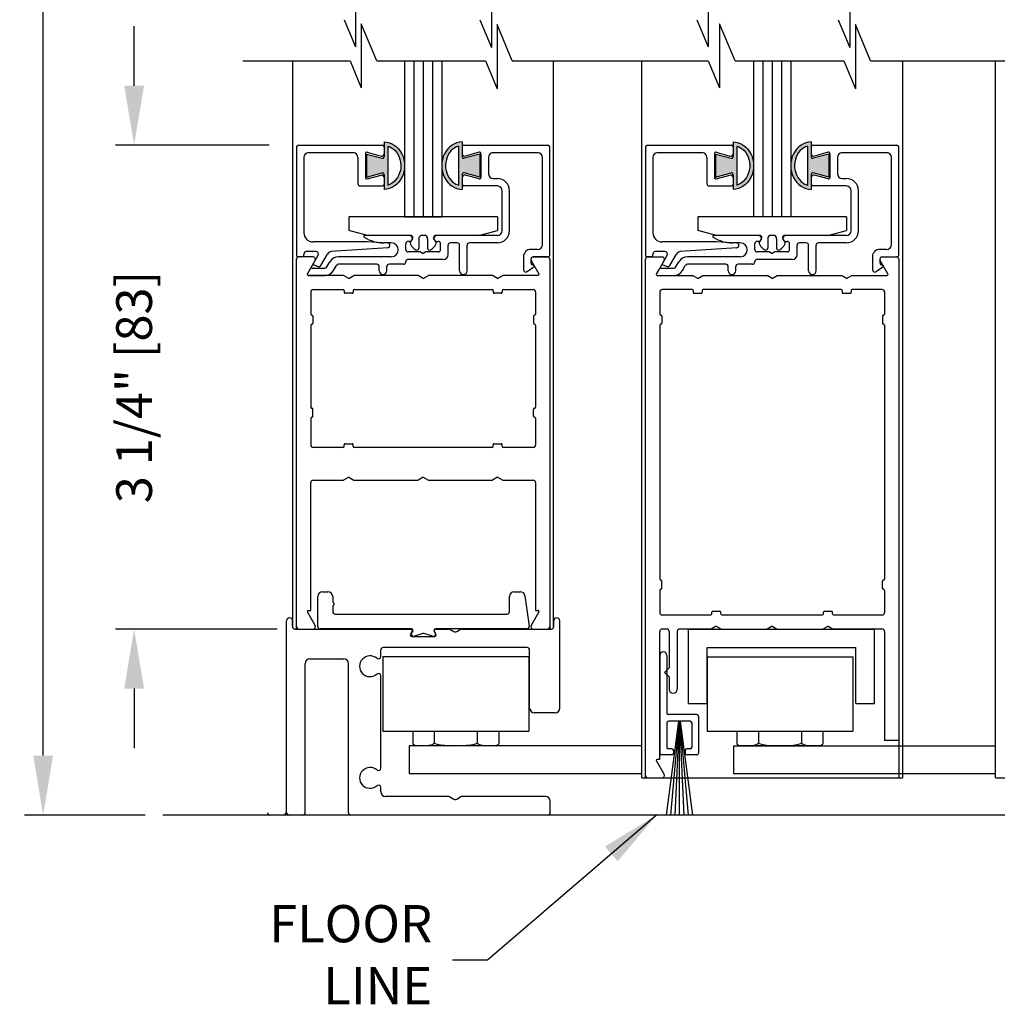
# Model space of a CAD drawing. Extents: x 0 to 20, y 0.1 to 10.5.
# Drawn here: x 4.7 to 6.4, y 2.7 to 4.3 of the extents above; entities that cross this region are included whole.
import ezdxf

# ---------------------------------------------------------------- set-up
doc = ezdxf.new("R2010")
doc.units = 0
doc.header["$MEASUREMENT"] = 0
doc.layers.get('0').update_dxf_attribs({"linetype": 'CONTINUOUS'})
doc.layers.get('DEFPOINTS').update_dxf_attribs({"linetype": 'CONTINUOUS'})
doc.layers.add('DIMS', color=7, linetype='CONTINUOUS')
doc.layers.add('OBJECT', color=7, linetype='CONTINUOUS')
doc.styles.add('ROMANS', font='romans.shx', dxfattribs={"height": 0.06})
doc.dimstyles.get("Standard").update_dxf_attribs({"dimscale": 0, "dimtxt": 0.0625, "dimasz": 0.1, "dimexe": 0.03125, "dimexo": 0.05, "dimgap": 0.05, "dimtad": 0, "dimdec": 6, "dimlfac": 4, "dimzin": 4, "dimdsep": 46, "dimlunit": 5, "dimtxsty": 'ROMANS', "dimcen": 0.09, "dimadec": 0, "dimazin": 0, "dimtfac": 1, "dimtdec": 6, "dimtofl": 0, "dimtmove": 0, "dimatfit": 3, "dimfxl": 1, "dimfrac": 2, "dimtolj": 1, "dimtzin": 4, "dimarcsym": 0})

# ---------------------------------------------------------------- blocks, each defined once
blk = doc.blocks.new('Glazing System - ¼ Square')
at = {"ltscale": 0.25}
h = blk.add_hatch(color=256, dxfattribs=at)
edge = h.paths.add_edge_path()
edge.add_line((-0.0689, 0.1352), (-0.0951, 0.1282))
edge.add_line((-0.0951, 0.1282), (-0.0951, 0.1668))
edge.add_line((-0.0951, 0.1668), (-0.0689, 0.1598))
edge.add_ellipse((-0.0682, 0.1622), major_axis=(0.00177, 0.00177), ratio=1, start_angle=210, end_angle=315)
edge.add_line((-0.0657, 0.1622), (-0.0657, 0.1874))
edge.add_ellipse((-0.0657, 0.1475), major_axis=(0, 0.0399), ratio=0.86485, start_angle=180, end_angle=360, ccw=False)
edge.add_line((-0.0657, 0.1076), (-0.0657, 0.1328))
edge.add_ellipse((-0.0682, 0.1328), major_axis=(0.00177, 0.00177), ratio=1, start_angle=315, end_angle=420)
edge = h.paths.add_edge_path(flags=16)
edge.add_spline(control_points=[(-0.0595, 0.1147), (-0.0592, 0.1148), (-0.0588, 0.1149), (-0.049, 0.118), (-0.0408, 0.1276), (-0.0359, 0.1513), (-0.0395, 0.1647), (-0.0506, 0.1765), (-0.055, 0.179), (-0.0595, 0.1803)], knot_values=[3.372007, 3.372007, 3.372007, 3.372007, 3.410461, 3.410461, 4.476728, 4.476728, 5.542995, 5.542995, 6.052511, 6.052511, 6.052511, 6.052511], degree=3, periodic=0)
edge.add_line((-0.0595, 0.1803), (-0.0595, 0.1147))
h = blk.add_hatch(color=256, dxfattribs=at)
edge = h.paths.add_edge_path()
edge.add_line((0.0951, 0.1282), (0.0689, 0.1352))
edge.add_ellipse((0.0682, 0.1328), major_axis=(0.00177, 0.00177), ratio=1, start_angle=30, end_angle=135)
edge.add_line((0.0657, 0.1328), (0.0657, 0.1076))
edge.add_ellipse((0.0657, 0.1475), major_axis=(0, 0.0399), ratio=0.86485, start_angle=0, end_angle=180, ccw=False)
edge.add_line((0.0657, 0.1874), (0.0657, 0.1622))
edge.add_ellipse((0.0682, 0.1622), major_axis=(0.00177, 0.00177), ratio=1, start_angle=135, end_angle=240)
edge.add_line((0.0689, 0.1598), (0.0951, 0.1668))
edge.add_line((0.0951, 0.1668), (0.0951, 0.1282))
edge = h.paths.add_edge_path(flags=16)
edge.add_spline(control_points=[(0.0595, 0.1803), (0.055, 0.179), (0.0506, 0.1765), (0.0395, 0.1647), (0.0359, 0.1513), (0.0408, 0.1276), (0.049, 0.118), (0.0588, 0.1149), (0.0592, 0.1148), (0.0595, 0.1147)], knot_values=[3.372007, 3.372007, 3.372007, 3.372007, 3.881524, 3.881524, 4.94779, 4.94779, 6.014057, 6.014057, 6.052511, 6.052511, 6.052511, 6.052511], degree=3, periodic=0)
edge.add_line((0.0595, 0.1147), (0.0595, 0.1803))
for p, q in [((-0.0657, 0.1874), (-0.0657, 0.1622)), ((0.0657, 0.1874), (0.0657, 0.1622)), ((-0.2128, 0.1777), (-0.2128, -0.004)), ((-0.2088, 0.1818), (-0.0683, 0.1818)), ((-0.1923, 0.1693), (-0.1175, 0.1693)), ((-0.097, 0.1674), (-0.097, 0.1276)), ((-0.0951, 0.1668), (-0.0951, 0.1282)), ((-0.0951, 0.1668), (-0.0689, 0.1598)), ((-0.0939, 0.1698), (-0.0708, 0.1636)), ((-0.0657, 0.1793), (-0.0657, 0.1675)), ((-0.0595, 0.1803), (-0.0595, 0.1147)), ((0.0595, 0.1803), (0.0595, 0.1147)), ((0.0657, 0.1793), (0.0657, 0.1675)), ((0.0682, 0.1818), (0.2092, 0.1818)), ((0.0951, 0.1668), (0.0689, 0.1598)), ((0.0939, 0.1698), (0.0708, 0.1636)), ((0.0951, 0.1668), (0.0951, 0.1282)), ((0.097, 0.1674), (0.097, 0.1276)), ((0.1175, 0.1693), (0.1927, 0.1693)), ((0.2127, -0.0017), (0.2127, 0.1777)), ((-0.2003, 0.1613), (-0.2003, 0.0348)), ((-0.1095, 0.1613), (-0.1095, 0.1173)), ((0.1095, 0.1613), (0.1095, 0.1338)), ((0.2002, 0.0148), (0.2002, 0.1613)), ((-0.0951, 0.1282), (-0.0689, 0.1352)), ((-0.0657, 0.1328), (-0.0657, 0.1076)), ((0.0657, 0.1328), (0.0657, 0.1076)), ((0.0951, 0.1282), (0.0689, 0.1352)), ((-0.0939, 0.1252), (-0.0708, 0.1314)), ((-0.0657, 0.1275), (-0.0657, 0.1158)), ((0.0657, 0.1275), (0.0657, 0.1158)), ((0.0939, 0.1252), (0.0708, 0.1314)), ((0.1175, 0.1258), (0.1245, 0.1258)), ((-0.1055, 0.1133), (-0.0683, 0.1133)), ((0.1245, 0.1133), (0.0682, 0.1133)), ((0.1325, 0.0383), (0.1325, 0.1053)), ((0.145, 0.0383), (0.145, 0.1053)), ((0.125, 0.0615), (-0.125, 0.0615)), ((-0.125, 0.0615), (-0.125, 0.0386)), ((0.125, 0.0615), (0.125, 0.0386)), ((-0.0937, 0.0302), (-0.125, 0.0386)), ((0.0937, 0.0302), (0.125, 0.0386)), ((-0.0942, 0.0193), (-0.1848, 0.0193)), ((-0.023, 0.0302), (-0.098, 0.0302)), ((-0.0595, 0.0174), (-0.0942, 0.0193)), ((-0.0535, 0.0178), (-0.0662, 0.0178)), ((-0.023, 0.0203), (-0.0252, 0.0203)), ((-0.0195, 0.0218), (-0.019, 0.0222)), ((-0.0173, 0.0255), (-0.0173, 0.0263)), ((-0.0075, 0.0248), (-0.0075, 0.0088)), ((0.002, 0.0302), (-0.002, 0.0302)), ((0.0075, 0.0248), (0.0075, 0.0088)), ((0.0173, 0.0255), (0.0173, 0.0263)), ((0.0195, 0.0218), (0.019, 0.0222)), ((0.0937, 0.0302), (0.0213, 0.0302)), ((0.1245, 0.0302), (0.023, 0.0302)), ((0.023, 0.0203), (0.0252, 0.0203)), ((0.0572, 0.0178), (0.0458, 0.0178)), ((0.1245, 0.0178), (0.0777, 0.0178)), ((-0.1798, 0.003), (-0.1963, 0.003)), ((-0.0292, 0.0065), (-0.0292, 0.0162)), ((-0.0044, 0.0025), (-0.0252, 0.0025)), ((-0.0043, 0.0025), (0, 0)), ((0.0043, 0.0025), (0, 0)), ((0.0252, 0.0025), (0.0043, 0.0025)), ((0.0293, 0.0065), (0.0293, 0.0162)), ((0.0418, -0.002), (0.0418, 0.0138)), ((0.0612, -0.0293), (0.0612, 0.0138)), ((0.0737, -0.0292), (0.0737, 0.0138)), ((0.1922, 0.0068), (0.1808, 0.0068)), ((-0.2043, -0.0057), (-0.211, -0.0057)), ((-0.2003, -0.001), (-0.2003, -0.0017)), ((-0.1843, -0.0168), (-0.1763, -0.003)), ((-0.1717, -0.02), (-0.1607, -0.001)), ((-0.1615, -0.0225), (-0.1566, -0.014)), ((-0.0535, -0.0057), (-0.1423, -0.0057)), ((-0.0292, -0.0142), (-0.0292, -0.014)), ((0.0338, -0.01), (-0.0252, -0.01)), ((0.1683, -0.0057), (0.1683, -0.0273)), ((0.1808, -0.0097), (0.1808, -0.0155)), ((0.1848, -0.0057), (0.2087, -0.0057)), ((-0.1944, -0.0344), (-0.1899, -0.0265)), ((-0.1834, -0.0193), (-0.1765, -0.0218)), ((-0.1507, -0.0287), (-0.1458, -0.0202)), ((-0.0778, -0.0182), (-0.1423, -0.0182)), ((-0.0738, -0.0292), (-0.0738, -0.0222)), ((-0.0612, -0.0292), (-0.0612, -0.0222)), ((-0.0332, -0.0182), (-0.0572, -0.0182)), ((0.1746, -0.0306), (0.186, -0.0227))]:
    blk.add_line(p, q)
for p, q in [((-0.0213, 0.0302), (-0.0937, 0.0302)), ((-0.0595, 0.0094), (-0.1544, 0.003)), ((-0.1864, -0.0245), (-0.165, -0.0245)), ((-0.1929, -0.037), (-0.165, -0.037))]:
    blk.add_line(p, q, dxfattribs=at)
for centre, radius, start, end in [((-0.2088, 0.1777), 0.004, 90, 180), ((-0.1923, 0.1613), 0.008, 90, 180), ((-0.1175, 0.1613), 0.008, 0, 90), ((-0.0945, 0.1674), 0.0025, 75, 180), ((-0.0697, 0.1675), 0.004, 255, 0), ((-0.0683, 0.1793), 0.0025, 0, 90), ((-0.0683, 0.1793), 0.0025, 0, 90), ((0.0682, 0.1793), 0.0025, 90, 180), ((0.0697, 0.1675), 0.004, 180, 285), ((0.0945, 0.1674), 0.0025, 0, 105), ((0.1175, 0.1613), 0.008, 90, 180), ((0.1922, 0.1613), 0.008, 360, 90), ((0.2087, 0.1777), 0.004, 360, 90), ((-0.0683, 0.1622), 0.0025, 255, 0), ((0.0682, 0.1622), 0.0025, 180, 285), ((-0.0683, 0.1328), 0.0025, 0, 105), ((0.0682, 0.1328), 0.0025, 75, 180), ((0.1175, 0.1338), 0.008, 180, 270), ((-0.1055, 0.1173), 0.004, 180, 270), ((-0.0945, 0.1276), 0.0025, 180, 285), ((-0.0697, 0.1275), 0.004, 0, 105), ((0.0697, 0.1275), 0.004, 75, 180), ((0.0945, 0.1276), 0.0025, 255, 0), ((0.1245, 0.1053), 0.0205, 0, 90), ((-0.0683, 0.1158), 0.0025, 270, 0), ((-0.0683, 0.1158), 0.0025, 270, 0), ((0.0682, 0.1158), 0.0025, 180, 270), ((0.1245, 0.1053), 0.008, 0, 90), ((-0.1848, 0.0348), 0.0155, 180, 270), ((0.1245, 0.0383), 0.008, 270, 0), ((0.1245, 0.0383), 0.0205, 270, 0), ((-0.098, 0.0285), 0.00175, 90, 238.4137), ((-0.0662, 0.0803), 0.0625, 238.4137, 270), ((-0.0535, 0.006), 0.0117, 270, 90), ((-0.0252, 0.0162), 0.004, 90, 180), ((-0.023, 0.0252), 0.005, 270, 90), ((-0.0165, 0.0175), 0.00525, 125, 205.091), ((-0.0213, 0.0263), 0.004, 0, 90), ((-0.0213, 0.0255), 0.004, 305, 0), ((-0.002, 0.0248), 0.0055, 90, 180), ((0.002, 0.0248), 0.0055, 0, 90), ((0.0213, 0.0263), 0.004, 90, 180), ((0.0213, 0.0255), 0.004, 180, 235), ((0.023, 0.0252), 0.005, 90, 270), ((0.0165, 0.0175), 0.00525, 334.909, 55), ((0.0252, 0.0162), 0.004, 0, 90), ((0.0458, 0.0138), 0.004, 90, 180), ((0.0572, 0.0138), 0.004, 0, 90), ((0.0777, 0.0138), 0.004, 90, 180), ((-0.1963, -0.001), 0.004, 90, 180), ((-0.1798, -0.001), 0.004, 330, 90), ((-0.1538, -0.005), 0.008, 93.8984, 150), ((-0.0252, 0.0065), 0.004, 180, 270), ((-0.0027, 0.024), 0.0205, 205.091, 242.1408), ((-0.0107, 0.0088), 0.00325, 242.1408, 360), ((0.0107, 0.0088), 0.00325, 180, 297.8592), ((0.0027, 0.024), 0.0205, 297.8592, 334.909), ((0.0252, 0.0065), 0.004, 270, 0), ((0.1808, -0.0057), 0.0125, 90, 180), ((0.1922, 0.0148), 0.008, 270, 360), ((-0.211, -0.004), 0.00175, 180, 270), ((-0.2043, -0.0017), 0.004, 270, 0), ((-0.1423, -0.0222), 0.0165, 90, 150), ((-0.0332, -0.0142), 0.004, 270, 0), ((-0.0252, -0.014), 0.004, 90, 180), ((0.0338, -0.002), 0.008, 270, 0), ((0.1848, -0.0097), 0.004, 90, 180), ((0.1848, -0.0155), 0.004, 180, 271.4714), ((0.2087, -0.0017), 0.004, 270, 0), ((-0.1828, -0.0176), 0.00175, 150, 250), ((-0.1752, -0.018), 0.004, 250, 330), ((-0.1423, -0.0222), 0.004, 90, 150), ((-0.0778, -0.0222), 0.004, 0, 90), ((-0.0675, -0.0292), 0.00625, 180, 0), ((-0.0572, -0.0222), 0.004, 90, 180), ((0.0675, -0.0292), 0.00625, 180, 0), ((0.1723, -0.0273), 0.004, 180, 304.7512), ((0.185, -0.0213), 0.00175, 304.7512, 91.4714)]:
    blk.add_arc(centre, radius, start, end)
for centre, radius, start, end in [((-0.0598, 0.0134), 0.004, 273.8984, 87), ((-0.1864, -0.0285), 0.004, 90, 150), ((-0.165, -0.0205), 0.004, 270, 330), ((-0.165, -0.0205), 0.0165, 270, 330), ((-0.1929, -0.0352), 0.00175, 150, 270)]:
    blk.add_arc(centre, radius, start, end, dxfattribs=at)
at = {"extrusion": (0, 0, -1)}
blk.add_ellipse((-0.0657, 0.1475), major_axis=(0, 0.0399), ratio=0.86485, start_param=0, end_param=3.141593, dxfattribs=at)
blk.add_ellipse((0.0657, 0.1475), major_axis=(0, 0.0399), ratio=0.86485, start_param=0, end_param=3.141593)
for points in [[(-0.0595, 0.1803), (-0.055, 0.179), (-0.0506, 0.1765), (-0.0395, 0.1647), (-0.0359, 0.1513), (-0.0408, 0.1276), (-0.049, 0.118), (-0.0588, 0.1149), (-0.0592, 0.1148), (-0.0595, 0.1147)], [(0.0595, 0.1803), (0.055, 0.179), (0.0506, 0.1765), (0.0395, 0.1647), (0.0359, 0.1513), (0.0408, 0.1276), (0.049, 0.118), (0.0588, 0.1149), (0.0592, 0.1148), (0.0595, 0.1147)]]:
    blk.add_open_spline(points, degree=3, knots=[3.372007, 3.372007, 3.372007, 3.372007, 3.881524, 3.881524, 4.94779, 4.94779, 6.014057, 6.014057, 6.052511, 6.052511, 6.052511, 6.052511])
blk = doc.blocks.new('Sway Rail')
at = {"lineweight": -3}
for p, q in [((0, 0.016), (0, 1.305)), ((0.04, 1.266), (0.04, 1.305)), ((1.794, 1.266), (1.794, 1.305)), ((1.834, 0.7182), (1.834, 1.305)), ((0.056, 1.25), (0.834, 1.25)), ((0.8398, 1.2), (0.9942, 1.2)), ((1, 1.25), (1.0877, 1.25)), ((1.0957, 1.2479), (1.122, 1.2327)), ((1.142, 1.2327), (1.1683, 1.2479)), ((1.1763, 1.25), (1.778, 1.25)), ((1.616, 1.125), (0.648, 1.125)), ((0.632, 1.0653), (0.632, 1.109)), ((1.632, 0.7185), (1.632, 1.109)), ((0.125, 0.016), (0.125, 1.0192)), ((0.1562, 1.0505), (0.3837, 1.0505)), ((0.415, 0.016), (0.415, 1.0192)), ((0.632, 0.3153), (0.632, 0.9347)), ((1.803, 0.6872), (1.6633, 0.6872)), ((0.632, 0.1562), (0.632, 0.1847)), ((1.0877, 0.125), (0.6633, 0.125)), ((1.0957, 0.1229), (1.122, 0.1077)), ((1.142, 0.1077), (1.1683, 0.1229)), ((1.7388, 0.125), (1.1763, 0.125)), ((1.77, 0.016), (1.77, 0.0937)), ((0.109, 0), (0.016, 0)), ((1.754, 0), (0.431, 0))]:
    blk.add_line(p, q, dxfattribs=at)
at = {"lineweight": -3, "ltscale": 0.25}
for p, q in [((0.8427, 1.235), (0.8311, 1.215)), ((0.9913, 1.235), (1.0029, 1.215))]:
    blk.add_line(p, q, dxfattribs=at)
at = {"lineweight": -3}
for centre, radius, start, end in [((0.056, 1.266), 0.016, 180, 270), ((1.778, 1.266), 0.016, 270, 0), ((0.8398, 1.21), 0.01, 150, 270), ((0.834, 1.24), 0.01, 330, 90), ((1, 1.24), 0.01, 90, 210), ((0.9942, 1.21), 0.01, 270, 30), ((1.0877, 1.234), 0.016, 60, 90), ((1.132, 1.25), 0.02, 240, 300), ((1.1763, 1.234), 0.016, 90, 120), ((0.648, 1.109), 0.016, 90, 180), ((1.616, 1.109), 0.016, 0, 90), ((0.56, 1), 0.07, 49.37067, 310.62933), ((0.616, 1.0653), 0.016, 229.37067, 0), ((0.1562, 1.0192), 0.0312, 90, 180), ((0.3837, 1.0192), 0.0312, 0, 90), ((0.616, 0.9347), 0.016, 0, 130.62933), ((1.6633, 0.7185), 0.0312, 180, 270), ((1.803, 0.7182), 0.031, 270, 360), ((0.56, 0.25), 0.07, 49.37067, 310.62933), ((0.616, 0.3153), 0.016, 229.37067, 0), ((0.616, 0.1847), 0.016, 0, 130.62933), ((0.6633, 0.1562), 0.0312, 180, 270), ((1.0877, 0.109), 0.016, 60, 90), ((1.132, 0.125), 0.02, 240, 300), ((1.1763, 0.109), 0.016, 90, 120), ((1.7388, 0.0937), 0.0312, 0, 90), ((0.016, 0.016), 0.016, 180, 270), ((0.109, 0.016), 0.016, 270, 0), ((0.431, 0.016), 0.016, 180, 270), ((1.754, 0.016), 0.016, 270, 0)]:
    blk.add_arc(centre, radius, start, end, dxfattribs=at)
at = {"layer": 'DIMS'}
for centre in [(0.02, 1.305), (1.814, 1.305)]:
    blk.add_arc(centre, 0.02, 0, 180, dxfattribs=at)
blk = doc.blocks.new('*D78')
at = {"color": 0, "lineweight": -2}
for p, q in [((4.9106, 4.233), (4.9106, 4.333)), ((5.1372, 4.133), (4.8794, 4.133)), ((5.1507, 3.3205), (4.8794, 3.3205)), ((4.9106, 3.2205), (4.9106, 3.1205))]:
    blk.add_line(p, q, dxfattribs=at)
at = {"color": 0}
for points in [[(4.894, 4.233), (4.9273, 4.233), (4.9106, 4.133)], [(4.894, 3.2205), (4.9273, 3.2205), (4.9106, 3.3205)]]:
    blk.add_solid(points, dxfattribs=at)
at = {"layer": 'DEFPOINTS', "color": 0}
for p in [(4.9106, 4.133), (5.1872, 4.133), (5.2007, 3.3205)]:
    blk.add_point(p, dxfattribs=at)
at = {"color": 0, "insert": (4.9106, 3.7268), "char_height": 0.06, "attachment_point": 5, "rotation": 90, "style": 'ROMANS'}
blk.add_mtext('\\A1;3 1/4" [83]', dxfattribs=at)
blk = doc.blocks.new('*D79')
at = {"color": 0, "lineweight": -2}
for p, q in [((5.1311, 9.2117), (4.7267, 9.2117)), ((4.7579, 9.1117), (4.7579, 6.2213)), ((4.7579, 3.108), (4.7579, 5.9984)), ((4.9293, 3.008), (4.7267, 3.008))]:
    blk.add_line(p, q, dxfattribs=at)
at = {"color": 0}
for points in [[(4.7413, 9.1117), (4.7746, 9.1117), (4.7579, 9.2117)], [(4.7413, 3.108), (4.7746, 3.108), (4.7579, 3.008)]]:
    blk.add_solid(points, dxfattribs=at)
at = {"layer": 'DEFPOINTS', "color": 0}
for p in [(4.7579, 9.2117), (5.1811, 9.2117), (4.9793, 3.008)]:
    blk.add_point(p, dxfattribs=at)
at = {"color": 0, "insert": (4.7579, 6.1099), "char_height": 0.06, "attachment_point": 5, "rotation": 90, "style": 'ROMANS'}
blk.add_mtext('\\A1;"C"', dxfattribs=at)

msp = doc.modelspace()

# ---------------------------------------------------------------- linework, layer by layer
at = {"color": 7}
for p, q in [((5.28251162, 4.40623201), (5.28251162, 4.29831716)), ((5.5106243, 4.40496399), (5.5106243, 4.29704914)), ((5.87459401, 4.40623201), (5.87459401, 4.29831716)), ((6.1120706, 4.40496399), (6.1120706, 4.29704914)), ((5.2635507, 4.3438537), (5.28251162, 4.29831716)), ((5.29208109, 4.337172), (5.29208109, 4.22925715)), ((5.31805473, 4.27479368), (5.29208109, 4.337172)), ((5.49113539, 4.3438537), (5.5106243, 4.29704914)), ((5.52019377, 4.33590397), (5.52019377, 4.22798913)), ((5.54563942, 4.27479368), (5.52019377, 4.33590397)), ((5.8556331, 4.3438537), (5.87459401, 4.29831716)), ((5.89352739, 4.337172), (5.89352739, 4.22925715)), ((5.91950103, 4.27479368), (5.89352739, 4.337172)), ((6.09258169, 4.3438537), (6.1120706, 4.29704914)), ((6.12164007, 4.33590397), (6.12164007, 4.22798913)), ((6.14708572, 4.27479368), (6.12164007, 4.33590397)), ((5.09298341, 4.27479368), (5.27312018, 4.27479368)), ((5.27312018, 4.27479368), (5.29208109, 4.22925715)), ((5.50070487, 4.27479368), (5.52019377, 4.22798913)), ((5.54563942, 4.27479368), (5.63475896, 4.27479368)), ((5.60512546, 4.27479368), (5.87456648, 4.27479368)), ((5.87456648, 4.27479368), (5.89352739, 4.22925715)), ((5.91950103, 4.27479368), (6.10215117, 4.27479368)), ((6.10215117, 4.27479368), (6.12164007, 4.22798913)), ((6.14708572, 4.27479368), (6.45941318, 4.27479368))]:
    msp.add_line(p, q, dxfattribs=at)
for p, q in [((5.17712912, 3.32278534), (5.17712912, 4.27479368)), ((5.31805473, 4.27479368), (5.50070487, 4.27479368)), ((5.36462912, 4.27479368), (5.36462912, 4.01279813)), ((5.38025412, 4.27479368), (5.38025412, 4.01279813)), ((5.39587912, 4.27479368), (5.39587912, 4.01279813)), ((5.41150412, 4.27479368), (5.41150412, 4.01279813)), ((5.42712912, 4.27479368), (5.42712912, 4.01279813)), ((5.61462912, 3.3224562), (5.61462912, 4.27479368)), ((5.76312912, 3.07054813), (5.76312912, 4.27479368)), ((5.91950103, 4.27479368), (6.10215117, 4.27479368)), ((5.95062912, 4.27479368), (5.95062912, 4.01279813)), ((5.96625412, 4.27479368), (5.96625412, 4.01279813)), ((5.98187912, 4.27479368), (5.98187912, 4.01279813)), ((5.99750412, 4.27479368), (5.99750412, 4.01279813)), ((6.01312912, 4.27479368), (6.01312912, 4.01279813)), ((6.20062912, 4.27479368), (6.20062912, 3.07054813)), ((6.35686184, 3.07054813), (6.35686184, 4.27479368)), ((5.18346975, 3.32054813), (5.18346975, 3.94154813)), ((5.60846975, 3.94154813), (5.60846975, 3.32054813)), ((5.76938997, 3.07054813), (5.76938997, 3.94154813)), ((6.19438997, 3.94154813), (6.19438997, 3.07054813)), ((5.20721975, 3.88654813), (5.20721975, 3.84917313)), ((5.58471975, 3.88654813), (5.58471975, 3.84917313)), ((5.79313997, 3.88654813), (5.79313997, 3.84917313)), ((6.17063997, 3.88654813), (6.17063997, 3.84917313)), ((5.21096975, 3.84567313), (5.21096975, 3.83417313)), ((5.58096975, 3.84567313), (5.58096975, 3.83417313)), ((5.79688997, 3.84567313), (5.79688997, 3.83417313)), ((6.16688997, 3.84567313), (6.16688997, 3.83417313)), ((5.20721975, 3.83067313), (5.20721975, 3.69292313)), ((5.58471975, 3.83067313), (5.58471975, 3.69292313)), ((5.79313997, 3.83067313), (5.79313997, 3.40417313)), ((6.17063997, 3.83067313), (6.17063997, 3.40417313)), ((5.21096975, 3.67792313), (5.21096975, 3.68942313)), ((5.58096975, 3.67792313), (5.58096975, 3.68942313)), ((5.20721975, 3.67442313), (5.20721975, 3.62954813)), ((5.58471975, 3.67442313), (5.58471975, 3.62954813)), ((5.26171975, 3.62554813), (5.21121975, 3.62554813)), ((5.26521975, 3.63179813), (5.27671975, 3.63179813)), ((5.51171975, 3.62554813), (5.28021975, 3.62554813)), ((5.51346975, 3.62729813), (5.51346975, 3.63004813)), ((5.51521975, 3.63179813), (5.52671975, 3.63179813)), ((5.52846975, 3.62729813), (5.52846975, 3.63004813)), ((5.58071975, 3.62554813), (5.53021975, 3.62554813)), ((5.27096975, 3.57554813), (5.2623095, 3.57054813)), ((5.27096975, 3.57554813), (5.27963, 3.57054813)), ((5.39596975, 3.57554813), (5.3873095, 3.57054813)), ((5.39596975, 3.57554813), (5.40463, 3.57054813)), ((5.52096975, 3.57554813), (5.5123095, 3.57054813)), ((5.52096975, 3.57554813), (5.52963, 3.57054813)), ((5.20721975, 3.35179813), (5.20721975, 3.56654813)), ((5.21121975, 3.57054813), (5.2623095, 3.57054813)), ((5.27963, 3.57054813), (5.3873095, 3.57054813)), ((5.40463, 3.57054813), (5.5123095, 3.57054813)), ((5.52963, 3.57054813), (5.58071975, 3.57054813)), ((5.58471975, 3.56654813), (5.58471975, 3.35179813)), ((6.16688997, 3.38917313), (6.16688997, 3.40067313)), ((6.17063997, 3.38567313), (6.17063997, 3.34829813)), ((6.08488997, 3.34429813), (6.16663997, 3.34429813)), ((5.84126497, 3.32054813), (6.15376497, 3.32054813)), ((6.16663997, 3.32054813), (6.08430022, 3.32054813)), ((6.15376497, 3.19554813), (6.15376497, 3.32054813)), ((6.17063997, 3.31654813), (6.17063997, 3.13304813)), ((6.12251497, 3.19554813), (6.15376497, 3.19554813)), ((6.19438997, 3.13304813), (6.17063997, 3.13304813)), ((5.91688997, 3.12447377), (6.35687269, 3.12447377)), ((5.91688997, 3.07772377), (6.35687269, 3.07772377)), ((6.20063997, 3.07772377), (6.20063997, 3.07054813)), ((5.76312912, 3.07054813), (6.20063997, 3.07054813)), ((6.35686184, 3.07054813), (6.79437269, 3.07054813)), ((5.16165092, 3.00804813), (5.13840092, 3.00804813))]:
    msp.add_line(p, q)
at = {"ltscale": 0.25}
for p, q in [((5.20896975, 3.84742313), (5.20921975, 3.84742313)), ((5.58296975, 3.84742313), (5.58271975, 3.84742313)), ((5.79488997, 3.84742313), (5.79513997, 3.84742313)), ((6.16888997, 3.84742313), (6.16863997, 3.84742313)), ((5.20896975, 3.83242313), (5.20921975, 3.83242313)), ((5.58296975, 3.83242313), (5.58271975, 3.83242313)), ((5.79488997, 3.83242313), (5.79513997, 3.83242313)), ((6.16888997, 3.83242313), (6.16863997, 3.83242313)), ((5.20896975, 3.69117313), (5.20921975, 3.69117313)), ((5.58296975, 3.69117313), (5.58271975, 3.69117313)), ((5.20896975, 3.67617313), (5.20921975, 3.67617313)), ((5.58296975, 3.67617313), (5.58271975, 3.67617313)), ((5.26346975, 3.62729813), (5.26346975, 3.63004813)), ((5.27846975, 3.62729813), (5.27846975, 3.63004813)), ((6.16888997, 3.40242313), (6.16863997, 3.40242313)), ((6.16888997, 3.38742313), (6.16863997, 3.38742313))]:
    msp.add_line(p, q, dxfattribs=at)
for centre, radius, start, end in [((5.20896975, 3.84917313), 0.00175, 180, 270), ((5.58296975, 3.84917313), 0.00175, 270, 0), ((5.79488997, 3.84917313), 0.00175, 180, 270), ((6.16888997, 3.84917313), 0.00175, 270, 0), ((5.20896975, 3.83067313), 0.00175, 90, 180), ((5.58296975, 3.83067313), 0.00175, 0, 90), ((5.79488997, 3.83067313), 0.00175, 90, 180), ((6.16888997, 3.83067313), 0.00175, 0, 90), ((5.20896975, 3.69292313), 0.00175, 180, 270), ((5.58296975, 3.69292313), 0.00175, 270, 0), ((5.20896975, 3.67442313), 0.00175, 90, 180), ((5.58296975, 3.67442313), 0.00175, 0, 90), ((5.21121975, 3.62954813), 0.004, 180, 270), ((5.26171975, 3.62729813), 0.00175, 270, 360), ((5.28021975, 3.62729813), 0.00175, 180, 270), ((5.51171975, 3.62729813), 0.00175, 270, 360), ((5.51521975, 3.63004813), 0.00175, 90, 180), ((5.52671975, 3.63004813), 0.00175, 360, 90), ((5.53021975, 3.62729813), 0.00175, 180, 270), ((5.58071975, 3.62954813), 0.004, 270, 0), ((5.21121975, 3.56654813), 0.004, 90, 180), ((5.58071975, 3.56654813), 0.004, 0, 90), ((6.16888997, 3.40417313), 0.00175, 270, 0), ((6.16888997, 3.38567313), 0.00175, 0, 90), ((6.16663997, 3.34829813), 0.004, 270, 0), ((6.16663997, 3.31654813), 0.004, 0, 90), ((5.13840092, 3.01204813), 0.004, 180, 270), ((5.16165092, 3.01204813), 0.004, 270, 360), ((5.27446975, 3.01204813), 0.004, 180, 270)]:
    msp.add_arc(centre, radius, start, end)
for centre, start, end in [((5.20921975, 3.84567313), 0, 90), ((5.58271975, 3.84567313), 90, 180), ((5.79513997, 3.84567313), 0, 90), ((6.16863997, 3.84567313), 90, 180), ((5.20921975, 3.83417313), 270, 360), ((5.58271975, 3.83417313), 180, 270), ((5.79513997, 3.83417313), 270, 360), ((6.16863997, 3.83417313), 180, 270), ((5.20921975, 3.68942313), 0, 90), ((5.58271975, 3.68942313), 90, 180), ((5.20921975, 3.67792313), 270, 0), ((5.58271975, 3.67792313), 180, 270), ((5.26521975, 3.63004813), 90, 180), ((5.27671975, 3.63004813), 360, 90), ((6.16863997, 3.40067313), 90, 180), ((6.16863997, 3.38917313), 180, 270)]:
    msp.add_arc(centre, 0.00175, start, end, dxfattribs=at)
at = {"layer": 'DIMS'}
for p, q in [((5.36471975, 4.01279813), (5.42721975, 4.01279813)), ((6.01313997, 4.01279813), (5.95063997, 4.01279813)), ((5.21112167, 3.94554813), (5.18746975, 3.94554813)), ((5.20152322, 3.91692313), (5.21458577, 3.93954813)), ((5.57735372, 3.93954813), (5.59041627, 3.91692313)), ((5.60446975, 3.94554813), (5.58081783, 3.94554813)), ((5.77338997, 3.94554813), (5.79704189, 3.94554813)), ((5.80050599, 3.93954813), (5.78744344, 3.91692313)), ((6.17633649, 3.91692313), (6.16327394, 3.93954813)), ((6.16673804, 3.94554813), (6.19038997, 3.94554813)), ((5.2623095, 3.91429813), (5.20303877, 3.91429813)), ((5.27096975, 3.90929813), (5.2623095, 3.91429813)), ((5.27096975, 3.90929813), (5.27963, 3.91429813)), ((5.3873095, 3.91429813), (5.27963, 3.91429813)), ((5.39596975, 3.90929813), (5.3873095, 3.91429813)), ((5.39596975, 3.90929813), (5.40463, 3.91429813)), ((5.5123095, 3.91429813), (5.40463, 3.91429813)), ((5.52096975, 3.90929813), (5.5123095, 3.91429813)), ((5.52096975, 3.90929813), (5.52963, 3.91429813)), ((5.58890073, 3.91429813), (5.52963, 3.91429813)), ((5.78895899, 3.91429813), (5.84822971, 3.91429813)), ((5.85688997, 3.90929813), (5.84822971, 3.91429813)), ((5.85688997, 3.90929813), (5.86555022, 3.91429813)), ((5.86555022, 3.91429813), (5.97322971, 3.91429813)), ((5.98188997, 3.90929813), (5.97322971, 3.91429813)), ((5.98188997, 3.90929813), (5.99055022, 3.91429813)), ((5.99055022, 3.91429813), (6.09822971, 3.91429813)), ((6.10688997, 3.90929813), (6.09822971, 3.91429813)), ((6.10688997, 3.90929813), (6.11555022, 3.91429813)), ((6.11555022, 3.91429813), (6.17482095, 3.91429813)), ((5.21121975, 3.89054813), (5.26171975, 3.89054813)), ((5.26346975, 3.88879813), (5.26346975, 3.88604813)), ((5.27846975, 3.88879813), (5.27846975, 3.88604813)), ((5.28021975, 3.89054813), (5.51171975, 3.89054813)), ((5.51346975, 3.88879813), (5.51346975, 3.88604813)), ((5.52846975, 3.88879813), (5.52846975, 3.88604813)), ((5.53021975, 3.89054813), (5.58071975, 3.89054813)), ((5.84763997, 3.89054813), (5.79713997, 3.89054813)), ((5.84938997, 3.88879813), (5.84938997, 3.88604813)), ((5.86438997, 3.88879813), (5.86438997, 3.88604813)), ((6.09763997, 3.89054813), (5.86613997, 3.89054813)), ((6.09938997, 3.88879813), (6.09938997, 3.88604813)), ((6.11438997, 3.88879813), (6.11438997, 3.88604813)), ((6.16663997, 3.89054813), (6.11613997, 3.89054813)), ((5.27671975, 3.88429813), (5.26521975, 3.88429813)), ((5.52671975, 3.88429813), (5.51521975, 3.88429813)), ((5.85113997, 3.88429813), (5.86263997, 3.88429813)), ((6.10113997, 3.88429813), (6.11263997, 3.88429813)), ((5.79488997, 3.40242313), (5.79513997, 3.40242313)), ((5.79688997, 3.38917313), (5.79688997, 3.40067313)), ((5.79313997, 3.38567313), (5.79313997, 3.34829813)), ((5.79488997, 3.38742313), (5.79513997, 3.38742313)), ((5.21458577, 3.32654813), (5.20152322, 3.34917313)), ((5.20303877, 3.35179813), (5.20721975, 3.35179813)), ((5.59041627, 3.34917313), (5.57735372, 3.32654813)), ((5.58471975, 3.35179813), (5.58890073, 3.35179813)), ((5.79713997, 3.34429813), (5.87888997, 3.34429813)), ((5.88063997, 3.34604813), (5.88063997, 3.34879813)), ((5.88238997, 3.35054813), (5.89388997, 3.35054813)), ((5.89563997, 3.34604813), (5.89563997, 3.34879813)), ((5.89738997, 3.34429813), (6.06638997, 3.34429813)), ((6.06813997, 3.34604813), (6.06813997, 3.34879813)), ((6.06988997, 3.35054813), (6.08138997, 3.35054813)), ((6.08313997, 3.34604813), (6.08313997, 3.34879813)), ((5.88813997, 3.32554813), (5.87947971, 3.32054813)), ((5.88813997, 3.32554813), (5.89680022, 3.32054813)), ((5.98188997, 3.32554813), (5.97322971, 3.32054813)), ((5.98188997, 3.32554813), (5.99055022, 3.32054813)), ((6.07563997, 3.32554813), (6.06697971, 3.32054813)), ((6.07563997, 3.32554813), (6.08430022, 3.32054813)), ((5.58081783, 3.32054813), (5.60446975, 3.32054813)), ((5.79313997, 3.10179813), (5.79313997, 3.31654813)), ((5.80476497, 3.32054813), (5.79713997, 3.32054813)), ((5.80876497, 3.31654813), (5.80876497, 3.25517226)), ((5.82251497, 3.31654813), (5.82251497, 3.21954726)), ((5.87947971, 3.32054813), (5.82651497, 3.32054813)), ((5.84126497, 3.19554813), (5.84126497, 3.32054813)), ((5.89680022, 3.32054813), (5.97322971, 3.32054813)), ((5.99055022, 3.32054813), (6.06697971, 3.32054813)), ((5.79313997, 3.27604813), (5.79313997, 3.11179813)), ((5.80513997, 3.27604813), (5.80513997, 3.17929813)), ((5.87251497, 3.28929813), (6.12251497, 3.28929813)), ((5.87251497, 3.19554813), (5.87251497, 3.28929813)), ((6.12251497, 3.19554813), (6.12251497, 3.28929813)), ((5.32813997, 3.27411987), (5.57313997, 3.27411987)), ((5.32813997, 3.27411987), (5.32813997, 3.14911987)), ((5.57313997, 3.27411987), (5.57313997, 3.14911987)), ((5.87251497, 3.27397026), (6.11751497, 3.27397026)), ((5.87251497, 3.27397026), (5.87251497, 3.14897026)), ((6.11751497, 3.27397026), (6.11751497, 3.14897026)), ((5.80876497, 3.25517226), (5.80126497, 3.24767226)), ((5.80876497, 3.24017226), (5.80126497, 3.24767226)), ((5.80876497, 3.24017226), (5.80876497, 3.21954726)), ((5.84126497, 3.19554813), (5.87251497, 3.19554813)), ((5.85563997, 3.17679813), (5.80763997, 3.17679813)), ((5.82453388, 3.16554813), (5.80379861, 3.00804813)), ((5.80513997, 3.16304813), (5.80513997, 3.12179813)), ((5.84438997, 3.16554813), (5.80763997, 3.16554813)), ((5.82503072, 3.16554813), (5.81125126, 3.00804813)), ((5.82552378, 3.16554813), (5.81864718, 3.00804813)), ((5.82601497, 3.16554813), (5.82601497, 3.00804813)), ((5.82650615, 3.16554813), (5.83338275, 3.00804813)), ((5.82699921, 3.16554813), (5.84077868, 3.00804813)), ((5.82749606, 3.16554813), (5.84823133, 3.00804813)), ((5.84688997, 3.16304813), (5.84688997, 3.12179813)), ((5.85813997, 3.17429813), (5.85813997, 3.11179813)), ((5.32813997, 3.14911987), (5.57313997, 3.14911987)), ((5.37847118, 3.14911987), (5.37847118, 3.12751013)), ((5.41455558, 3.14911987), (5.41455558, 3.12962338)), ((5.48672436, 3.14911987), (5.48672436, 3.12962338)), ((5.52280875, 3.14911987), (5.52280875, 3.12751013)), ((5.87251497, 3.14897026), (6.11751497, 3.14897026)), ((5.92284618, 3.14897026), (5.92284618, 3.12736052)), ((5.95893058, 3.14897026), (5.95893058, 3.12947377)), ((6.03109936, 3.14897026), (6.03109936, 3.12947377)), ((6.06718375, 3.14897026), (6.06718375, 3.12736052)), ((5.37847118, 3.12751013), (5.38347118, 3.12462338)), ((5.51780875, 3.12462338), (5.52280875, 3.12751013)), ((5.92284618, 3.12736052), (5.92784618, 3.12447377)), ((6.06218375, 3.12447377), (6.06718375, 3.12736052)), ((5.76313997, 3.12462338), (5.37251497, 3.12462338)), ((5.37251497, 3.12462338), (5.37251497, 3.07774838)), ((5.51780875, 3.12462338), (5.38347118, 3.12462338)), ((5.41938997, 3.12462338), (5.38813997, 3.12462338)), ((5.81351497, 3.10929813), (5.79563997, 3.10929813)), ((5.81351497, 3.11929813), (5.80763997, 3.11929813)), ((5.81601497, 3.11679813), (5.81601497, 3.11179813)), ((5.83601497, 3.11679813), (5.83601497, 3.11179813)), ((5.84438997, 3.11929813), (5.83851497, 3.11929813)), ((5.85563997, 3.10929813), (5.83851497, 3.10929813)), ((5.91688997, 3.12447377), (5.91688997, 3.07772377)), ((6.06218375, 3.12447377), (5.92784618, 3.12447377)), ((5.80050599, 3.07654813), (5.78744344, 3.09917313)), ((5.78895899, 3.10179813), (5.79313997, 3.10179813)), ((5.37251497, 3.07774838), (5.76313997, 3.07774838)), ((5.77338997, 3.07054813), (5.79704189, 3.07054813)), ((7.01713996, 3.00804813), (4.95891815, 3.00804813))]:
    msp.add_line(p, q, dxfattribs=at)
for centre, radius, start, end in [((5.18746975, 3.94154813), 0.004, 90, 180), ((5.21112167, 3.94154813), 0.004, 330, 90), ((5.58081783, 3.94154813), 0.004, 90, 210), ((5.60446975, 3.94154813), 0.004, 0, 90), ((5.77338997, 3.94154813), 0.004, 90, 180), ((5.79704189, 3.94154813), 0.004, 330, 90), ((6.16673804, 3.94154813), 0.004, 90, 210), ((6.19038997, 3.94154813), 0.004, 360, 90), ((5.20303877, 3.91604813), 0.00175, 150, 270), ((5.58890073, 3.91604813), 0.00175, 270, 30), ((5.78895899, 3.91604813), 0.00175, 150, 270), ((6.17482095, 3.91604813), 0.00175, 270, 30), ((5.21121975, 3.88654813), 0.004, 90, 180), ((5.21121975, 3.88654813), 0.004, 90, 180), ((5.26171975, 3.88879813), 0.00175, 0, 90), ((5.26521975, 3.88604813), 0.00175, 180, 270), ((5.27671975, 3.88604813), 0.00175, 270, 0), ((5.28021975, 3.88879813), 0.00175, 90, 180), ((5.51171975, 3.88879813), 0.00175, 0, 90), ((5.51521975, 3.88604813), 0.00175, 180, 270), ((5.52671975, 3.88604813), 0.00175, 270, 0), ((5.53021975, 3.88879813), 0.00175, 90, 180), ((5.58071975, 3.88654813), 0.004, 0, 90), ((5.58071975, 3.88654813), 0.004, 0, 90), ((5.79713997, 3.88654813), 0.004, 90, 180), ((5.84763997, 3.88879813), 0.00175, 0, 90), ((5.85113997, 3.88604813), 0.00175, 180, 270), ((5.86263997, 3.88604813), 0.00175, 270, 0), ((5.86613997, 3.88879813), 0.00175, 90, 180), ((6.09763997, 3.88879813), 0.00175, 0, 90), ((6.10113997, 3.88604813), 0.00175, 180, 270), ((6.11263997, 3.88604813), 0.00175, 270, 0), ((6.11613997, 3.88879813), 0.00175, 90, 180), ((6.16663997, 3.88654813), 0.004, 0, 90), ((5.79488997, 3.40417313), 0.00175, 180, 270), ((5.79513997, 3.40067313), 0.00175, 0, 90), ((5.79488997, 3.38567313), 0.00175, 90, 180), ((5.79513997, 3.38917313), 0.00175, 270, 0), ((5.20303877, 3.35004813), 0.00175, 90, 210), ((5.58890073, 3.35004813), 0.00175, 330, 90), ((5.79713997, 3.34829813), 0.004, 180, 270), ((5.87888997, 3.34604813), 0.00175, 270, 360), ((5.88238997, 3.34879813), 0.00175, 90, 180), ((5.89388997, 3.34879813), 0.00175, 360, 90), ((5.89738997, 3.34604813), 0.00175, 180, 270), ((6.06638997, 3.34604813), 0.00175, 270, 360), ((6.06988997, 3.34879813), 0.00175, 90, 180), ((6.08138997, 3.34879813), 0.00175, 360, 90), ((6.08488997, 3.34604813), 0.00175, 180, 270), ((5.18746975, 3.32454813), 0.004, 180, 270), ((5.21112167, 3.32454813), 0.004, 270, 30), ((5.58081783, 3.32454813), 0.004, 150, 270), ((5.60446975, 3.32454813), 0.004, 270, 0), ((5.79713997, 3.31654813), 0.004, 90, 180), ((5.80476497, 3.31654813), 0.004, 360, 90), ((5.82651497, 3.31654813), 0.004, 90, 180), ((5.79913997, 3.27604813), 0.006, 0, 180), ((5.81563997, 3.21954726), 0.006875, 180, 0), ((5.80763997, 3.17929813), 0.0025, 180, 270), ((5.85563997, 3.17429813), 0.0025, 0, 90), ((5.80763997, 3.16304813), 0.0025, 90, 180), ((5.84438997, 3.16304813), 0.0025, 360, 90), ((5.79563997, 3.11179813), 0.0025, 180, 270), ((5.80763997, 3.12179813), 0.0025, 180, 270), ((5.81351497, 3.11679813), 0.0025, 0, 90), ((5.81351497, 3.11179813), 0.0025, 270, 0), ((5.83851497, 3.11679813), 0.0025, 90, 180), ((5.83851497, 3.11179813), 0.0025, 180, 270), ((5.84438997, 3.12179813), 0.0025, 270, 360), ((5.85563997, 3.11179813), 0.0025, 270, 0), ((5.78895899, 3.10004813), 0.00175, 90, 210), ((5.79704189, 3.07454813), 0.004, 270, 30), ((5.77338997, 3.07454813), 0.004, 180, 270)]:
    msp.add_arc(centre, radius, start, end, dxfattribs=at)
for centre, major_axis, ratio, start_param, end_param in [((5.39651338, 3.12962338), (0.0180422, 0), 0.2782166914, 4.6238994803, 6.2831853072), ((5.45063997, 3.12962338), (0.03608439, 0), 0.1385640646, 3.1415926536, 6.2831853072), ((5.50476656, 3.12962338), (-0.0180422, 0), 0.2782166914, 0, 1.6592858269), ((5.94088838, 3.12947377), (-0.0180422, 0), 0.2782166914, 1.4823068267, 3.1415926536), ((5.99501497, 3.12947377), (0.03608439, 0), 0.1385640646, 3.1415926536, 6.2831853072), ((6.04914156, 3.12947377), (-0.0180422, 0), 0.2782166914, 0, 1.6592858269)]:
    msp.add_ellipse(centre, major_axis=major_axis, ratio=ratio, start_param=start_param, end_param=end_param, dxfattribs=at)
at = {"layer": 'OBJECT'}
for p, q in [((5.21901809, 3.3246289), (5.21901809, 3.3751289)), ((5.22701809, 3.3831289), (5.23601809, 3.3831289)), ((5.24401809, 3.3751289), (5.24401809, 3.36750238)), ((5.54083576, 3.3496289), (5.54083576, 3.3751289)), ((5.54883576, 3.3831289), (5.55888146, 3.3831289)), ((5.56680361, 3.37624229), (5.57397916, 3.32518559)), ((5.24401809, 3.35725543), (5.24401809, 3.3496289)), ((5.24801809, 3.3456289), (5.53683576, 3.3456289)), ((5.37651809, 3.3206289), (5.22301809, 3.3206289)), ((5.37738481, 3.31679813), (5.37449806, 3.31179813)), ((5.37666313, 3.30804813), (5.41527637, 3.30804813)), ((5.37690446, 3.31470005), (5.3784332, 3.31652193)), ((5.3952736, 3.31293038), (5.38121312, 3.30832742)), ((5.41182305, 3.30832742), (5.39776257, 3.31293038)), ((5.41744144, 3.31179813), (5.41455469, 3.31679813)), ((5.41460298, 3.31652193), (5.41613171, 3.31470005)), ((5.57001809, 3.3206289), (5.41651809, 3.3206289))]:
    msp.add_line(p, q, dxfattribs=at)
for centre, radius, start, end in [((5.22701809, 3.3751289), 0.008, 90, 180), ((5.23601809, 3.3751289), 0.008, 0, 90), ((5.54883576, 3.3751289), 0.008, 90, 180), ((5.55888146, 3.3751289), 0.008, 8, 90), ((5.24801809, 3.36750238), 0.004, 180, 232.02012756), ((5.24801809, 3.35725543), 0.004, 127.97987244, 180), ((5.24401809, 3.3623789), 0.0025, 307.97987244, 52.02012756), ((5.24801809, 3.3496289), 0.004, 180, 270), ((5.53683576, 3.3496289), 0.004, 270, 0), ((5.22301809, 3.3246289), 0.004, 180, 270), ((5.57001809, 3.3246289), 0.004, 270, 8), ((5.37666313, 3.31054813), 0.0025, 150, 270), ((5.37521975, 3.31804813), 0.0025, 330, 90), ((5.37996864, 3.3121289), 0.004, 140, 288.12682924), ((5.37651809, 3.3181289), 0.0025, 320, 90), ((5.39651809, 3.3091289), 0.004, 71.87317076, 108.12682924), ((5.41306754, 3.3121289), 0.004, 251.87317076, 40), ((5.41651809, 3.3181289), 0.0025, 90, 220), ((5.41671975, 3.31804813), 0.0025, 90, 210), ((5.41527637, 3.31054813), 0.0025, 270, 30)]:
    msp.add_arc(centre, radius, start, end, dxfattribs=at)

# ---------------------------------------------------------------- block references
for p in [(5.39596975, 3.95129813), (5.98188997, 3.95129813)]:
    msp.add_blockref('Glazing System - ¼ Square', p)
at = {"layer": 'DIMS', "xscale": 0.25, "yscale": 0.25, "zscale": 0.25}
msp.add_blockref('Sway Rail', (5.16671975, 3.00804813), dxfattribs=at)

# ---------------------------------------------------------------- texts
at = {"insert": (5.41121931, 2.76548762), "char_height": 0.0625, "attachment_point": 6, "style": 'ROMANS'}
msp.add_mtext('FLOOR\\PLINE', dxfattribs=at)

# ---------------------------------------------------------------- dimensions: what is measured, and where the dimension line sits
dim = msp.add_linear_dim(base=(4.75792489, 9.21169732), p1=(4.97925469, 3.00804813), p2=(5.18111184, 9.21169732), angle=90, text='"C"', dimstyle='STANDARD', override={"dimscale": 1, "dimpost": '"'})
dim.commit()
dim.dimension.update_dxf_attribs({"geometry": '*D79', "text_midpoint": (4.75792489, 6.10987272)})
dim = msp.add_linear_dim(base=(4.91063022, 4.13304813), p1=(5.20072953, 3.32054813), p2=(5.18721975, 4.13304813), angle=90, dimstyle='STANDARD', override={"dimscale": 1, "dimpost": '"'})
dim.commit()
dim.dimension.update_dxf_attribs({"geometry": '*D78', "text_midpoint": (4.91063022, 3.72679813)})

# ---------------------------------------------------------------- leaders
msp.add_leader([(5.78772322, 3.00804813), (5.50403325, 2.76439543), (5.44509021, 2.76439543)], dimstyle='STANDARD', override={"dimscale": 1})

doc.saveas('drawing.dxf')
